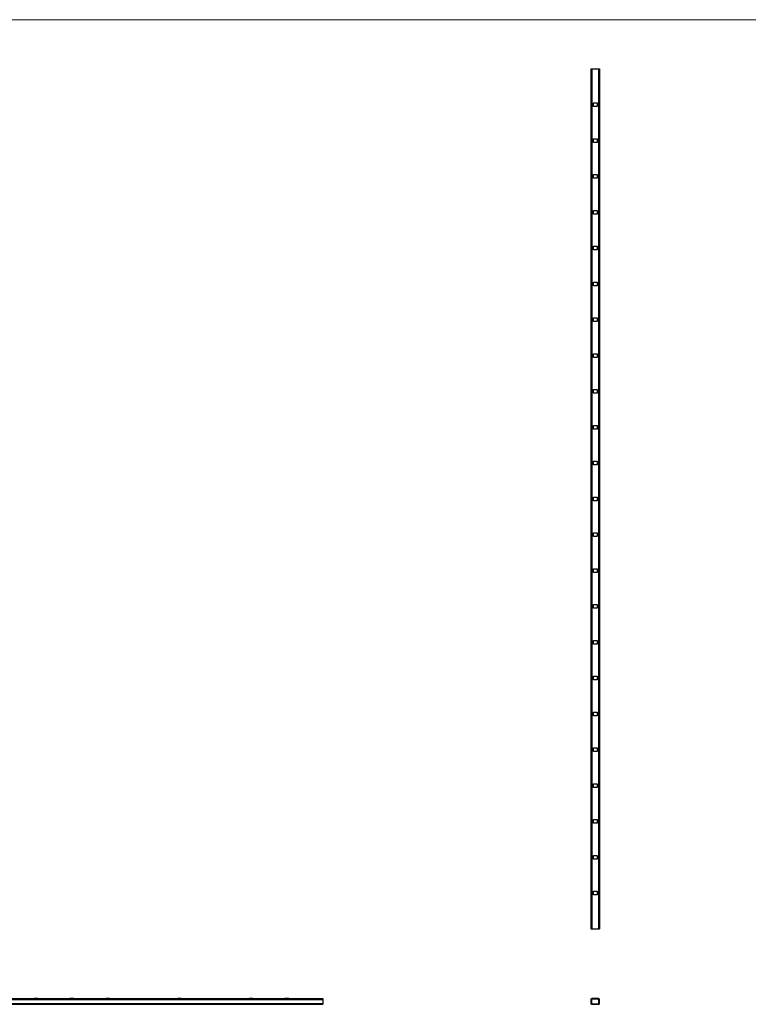
# Model space of a CAD drawing. Units: millimetres. Extents: x 175 to 10220, y 175 to 7175.
# Drawn here: x 2656 to 5198, y 3740 to 7175 of the extents above; entities that cross this region are included whole.
import ezdxf

# ---------------------------------------------------------------- set-up
doc = ezdxf.new("R2010")
doc.units = ezdxf.units.MM
doc.header["$LTSCALE"] = 35

msp = doc.modelspace()

# ---------------------------------------------------------------- linework, layer by layer
at = {"color": 7, "linetype": 'Continuous', "lineweight": 18}
msp.add_line((10220, 7175), (175, 7175), dxfattribs=at)
at = {"color": 7, "linetype": 'Continuous', "lineweight": 25}
for p, q in [((4648.6, 7003.4), (4648.6, 4003.4)), ((4648.6, 7003.4), (4651.6, 7003.4)), ((4651.6, 7003.4), (4651.6, 4003.4)), ((4651.6, 7003.4), (4675.6, 7003.4)), ((4675.6, 7003.4), (4675.6, 4003.4)), ((4675.6, 7003.4), (4678.6, 7003.4)), ((4678.6, 7003.4), (4678.6, 4003.4)), ((4657.1, 6871.9), (4657.1, 6884.9)), ((4657.1, 6884.9), (4670.1, 6884.9)), ((4670.1, 6871.9), (4657.1, 6871.9)), ((4670.1, 6884.9), (4670.1, 6871.9)), ((4657.1, 6759.9), (4670.1, 6759.9)), ((4657.1, 6746.9), (4657.1, 6759.9)), ((4670.1, 6746.9), (4657.1, 6746.9)), ((4670.1, 6759.9), (4670.1, 6746.9)), ((4657.1, 6634.9), (4670.1, 6634.9)), ((4657.1, 6621.9), (4657.1, 6634.9)), ((4670.1, 6634.9), (4670.1, 6621.9)), ((4670.1, 6621.9), (4657.1, 6621.9)), ((4657.1, 6509.9), (4670.1, 6509.9)), ((4657.1, 6496.9), (4657.1, 6509.9)), ((4670.1, 6496.9), (4657.1, 6496.9)), ((4670.1, 6509.9), (4670.1, 6496.9)), ((4657.1, 6384.9), (4670.1, 6384.9)), ((4657.1, 6371.9), (4657.1, 6384.9)), ((4670.1, 6371.9), (4657.1, 6371.9)), ((4670.1, 6384.9), (4670.1, 6371.9)), ((4657.1, 6259.9), (4670.1, 6259.9)), ((4657.1, 6246.9), (4657.1, 6259.9)), ((4670.1, 6259.9), (4670.1, 6246.9)), ((4670.1, 6246.9), (4657.1, 6246.9)), ((4657.1, 6134.9), (4670.1, 6134.9)), ((4657.1, 6121.9), (4657.1, 6134.9)), ((4670.1, 6121.9), (4657.1, 6121.9)), ((4670.1, 6134.9), (4670.1, 6121.9)), ((4657.1, 6009.9), (4670.1, 6009.9)), ((4657.1, 5996.9), (4657.1, 6009.9)), ((4670.1, 5996.9), (4657.1, 5996.9)), ((4670.1, 6009.9), (4670.1, 5996.9)), ((4657.1, 5884.9), (4670.1, 5884.9)), ((4657.1, 5871.9), (4657.1, 5884.9)), ((4670.1, 5884.9), (4670.1, 5871.9)), ((4670.1, 5871.9), (4657.1, 5871.9)), ((4657.1, 5759.9), (4670.1, 5759.9)), ((4657.1, 5746.9), (4657.1, 5759.9)), ((4670.1, 5746.9), (4657.1, 5746.9)), ((4670.1, 5759.9), (4670.1, 5746.9)), ((4657.1, 5621.9), (4657.1, 5634.9)), ((4657.1, 5634.9), (4670.1, 5634.9)), ((4670.1, 5634.9), (4670.1, 5621.9)), ((4670.1, 5621.9), (4657.1, 5621.9)), ((4657.1, 5496.9), (4657.1, 5509.9)), ((4657.1, 5509.9), (4670.1, 5509.9)), ((4670.1, 5496.9), (4657.1, 5496.9)), ((4670.1, 5509.9), (4670.1, 5496.9)), ((4657.1, 5384.9), (4670.1, 5384.9)), ((4657.1, 5371.9), (4657.1, 5384.9)), ((4670.1, 5371.9), (4657.1, 5371.9)), ((4670.1, 5384.9), (4670.1, 5371.9)), ((4657.1, 5259.9), (4670.1, 5259.9)), ((4657.1, 5246.9), (4657.1, 5259.9)), ((4670.1, 5259.9), (4670.1, 5246.9)), ((4670.1, 5246.9), (4657.1, 5246.9)), ((4657.1, 5134.9), (4670.1, 5134.9)), ((4657.1, 5121.9), (4657.1, 5134.9)), ((4670.1, 5121.9), (4657.1, 5121.9)), ((4670.1, 5134.9), (4670.1, 5121.9)), ((4657.1, 5009.9), (4670.1, 5009.9)), ((4657.1, 4996.9), (4657.1, 5009.9)), ((4670.1, 4996.9), (4657.1, 4996.9)), ((4670.1, 5009.9), (4670.1, 4996.9)), ((4657.1, 4884.9), (4670.1, 4884.9)), ((4657.1, 4871.9), (4657.1, 4884.9)), ((4670.1, 4884.9), (4670.1, 4871.9)), ((4670.1, 4871.9), (4657.1, 4871.9)), ((4657.1, 4759.9), (4670.1, 4759.9)), ((4657.1, 4746.9), (4657.1, 4759.9)), ((4670.1, 4746.9), (4657.1, 4746.9)), ((4670.1, 4759.9), (4670.1, 4746.9)), ((4657.1, 4634.9), (4670.1, 4634.9)), ((4657.1, 4621.9), (4657.1, 4634.9)), ((4670.1, 4621.9), (4657.1, 4621.9)), ((4670.1, 4634.9), (4670.1, 4621.9)), ((4657.1, 4509.9), (4670.1, 4509.9)), ((4657.1, 4496.9), (4657.1, 4509.9)), ((4670.1, 4509.9), (4670.1, 4496.9)), ((4670.1, 4496.9), (4657.1, 4496.9)), ((4657.1, 4384.9), (4670.1, 4384.9)), ((4657.1, 4371.9), (4657.1, 4384.9)), ((4670.1, 4371.9), (4657.1, 4371.9)), ((4670.1, 4384.9), (4670.1, 4371.9)), ((4657.1, 4259.9), (4670.1, 4259.9)), ((4657.1, 4246.9), (4657.1, 4259.9)), ((4670.1, 4259.9), (4670.1, 4246.9)), ((4670.1, 4246.9), (4657.1, 4246.9)), ((4657.1, 4134.9), (4670.1, 4134.9)), ((4657.1, 4121.9), (4657.1, 4134.9)), ((4670.1, 4121.9), (4657.1, 4121.9)), ((4670.1, 4134.9), (4670.1, 4121.9)), ((4648.6, 4003.4), (4651.6, 4003.4)), ((4651.6, 4003.4), (4675.6, 4003.4)), ((4675.6, 4003.4), (4678.6, 4003.4)), ((713.2, 3760.5), (3713.2, 3760.5)), ((713.2, 3758.5), (3713.2, 3758.5)), ((713.2, 3757.5), (3713.2, 3757.5)), ((2719.7, 3760.5), (2706.7, 3760.5)), ((2706.7, 3758.5), (2706.7, 3760.5)), ((2706.7, 3758.5), (2719.7, 3758.5)), ((2719.7, 3758.5), (2719.7, 3760.5)), ((2844.7, 3760.5), (2831.7, 3760.5)), ((2831.7, 3758.5), (2831.7, 3760.5)), ((2831.7, 3758.5), (2844.7, 3758.5)), ((2844.7, 3758.5), (2844.7, 3760.5)), ((2969.7, 3760.5), (2956.7, 3760.5)), ((2956.7, 3758.5), (2956.7, 3760.5)), ((2969.7, 3758.5), (2956.7, 3758.5)), ((2969.7, 3758.5), (2969.7, 3760.5)), ((3081.7, 3760.5), (3094.7, 3760.5)), ((3081.7, 3758.5), (3081.7, 3760.5)), ((3081.7, 3758.5), (3094.7, 3758.5)), ((3094.7, 3758.5), (3094.7, 3760.5)), ((3219.7, 3760.5), (3206.7, 3760.5)), ((3206.7, 3758.5), (3206.7, 3760.5)), ((3206.7, 3758.5), (3219.7, 3758.5)), ((3219.7, 3758.5), (3219.7, 3760.5)), ((3331.7, 3760.5), (3344.7, 3760.5)), ((3331.7, 3758.5), (3331.7, 3760.5)), ((3331.7, 3758.5), (3344.7, 3758.5)), ((3344.7, 3758.5), (3344.7, 3760.5)), ((3469.7, 3760.5), (3456.7, 3760.5)), ((3456.7, 3758.5), (3456.7, 3760.5)), ((3456.7, 3758.5), (3469.7, 3758.5)), ((3469.7, 3758.5), (3469.7, 3760.5)), ((3594.7, 3760.5), (3581.7, 3760.5)), ((3581.7, 3758.5), (3581.7, 3760.5)), ((3594.7, 3758.5), (3581.7, 3758.5)), ((3594.7, 3758.5), (3594.7, 3760.5)), ((3713.2, 3757.5), (3713.2, 3760.5)), ((3713.2, 3760.5), (3713.2, 3757.5)), ((3713.2, 3758.5), (3713.2, 3757.5)), ((3713.2, 3757.5), (3713.2, 3758.5)), ((3713.2, 3757.5), (3713.2, 3743.5)), ((4648.6, 3757.5), (4648.6, 3743.5)), ((4650.6, 3757.5), (4650.6, 3743.5)), ((4675.6, 3760.5), (4651.6, 3760.5)), ((4675.6, 3758.5), (4651.6, 3758.5)), ((4676.6, 3743.5), (4676.6, 3757.5)), ((4678.6, 3743.5), (4678.6, 3757.5)), ((713.2, 3743.5), (3713.2, 3743.5)), ((713.2, 3742.5), (3713.2, 3742.5)), ((713.2, 3740.5), (3713.2, 3740.5)), ((2706.7, 3742.5), (2719.7, 3742.5)), ((2706.7, 3740.5), (2706.7, 3742.5)), ((2706.7, 3740.5), (2719.7, 3740.5)), ((2719.7, 3740.5), (2719.7, 3742.5)), ((2831.7, 3742.5), (2844.7, 3742.5)), ((2831.7, 3740.5), (2831.7, 3742.5)), ((2831.7, 3740.5), (2844.7, 3740.5)), ((2844.7, 3740.5), (2844.7, 3742.5)), ((2956.7, 3742.5), (2969.7, 3742.5)), ((2956.7, 3740.5), (2956.7, 3742.5)), ((2956.7, 3740.5), (2969.7, 3740.5)), ((2969.7, 3740.5), (2969.7, 3742.5)), ((3094.7, 3742.5), (3081.7, 3742.5)), ((3081.7, 3740.5), (3081.7, 3742.5)), ((3081.7, 3740.5), (3094.7, 3740.5)), ((3094.7, 3740.5), (3094.7, 3742.5)), ((3219.7, 3742.5), (3206.7, 3742.5)), ((3206.7, 3740.5), (3206.7, 3742.5)), ((3206.7, 3740.5), (3219.7, 3740.5)), ((3219.7, 3740.5), (3219.7, 3742.5)), ((3344.7, 3742.5), (3331.7, 3742.5)), ((3331.7, 3740.5), (3331.7, 3742.5)), ((3344.7, 3740.5), (3331.7, 3740.5)), ((3344.7, 3740.5), (3344.7, 3742.5)), ((3469.7, 3742.5), (3456.7, 3742.5)), ((3456.7, 3740.5), (3456.7, 3742.5)), ((3456.7, 3740.5), (3469.7, 3740.5)), ((3469.7, 3740.5), (3469.7, 3742.5)), ((3581.7, 3742.5), (3594.7, 3742.5)), ((3581.7, 3740.5), (3581.7, 3742.5)), ((3594.7, 3740.5), (3581.7, 3740.5)), ((3594.7, 3740.5), (3594.7, 3742.5)), ((3713.2, 3740.5), (3713.2, 3743.5)), ((3713.2, 3743.5), (3713.2, 3740.5)), ((3713.2, 3743.5), (3713.2, 3742.5)), ((3713.2, 3742.5), (3713.2, 3743.5)), ((4651.6, 3742.5), (4675.6, 3742.5)), ((4651.6, 3740.5), (4675.6, 3740.5))]:
    msp.add_line(p, q, dxfattribs=at)
for centre, radius, start, end in [((4651.6, 3757.5), 3, 90, 180), ((4651.6, 3757.5), 1, 90, 180), ((4675.6, 3757.5), 3, 0, 90), ((4675.6, 3757.5), 1, 0, 90), ((4651.6, 3743.5), 3, 180, 270), ((4651.6, 3743.5), 1, 180, 270), ((4675.6, 3743.5), 1, 270, 0), ((4675.6, 3743.5), 3, 270, 0)]:
    msp.add_arc(centre, radius, start, end, dxfattribs=at)

doc.saveas('drawing.dxf')
